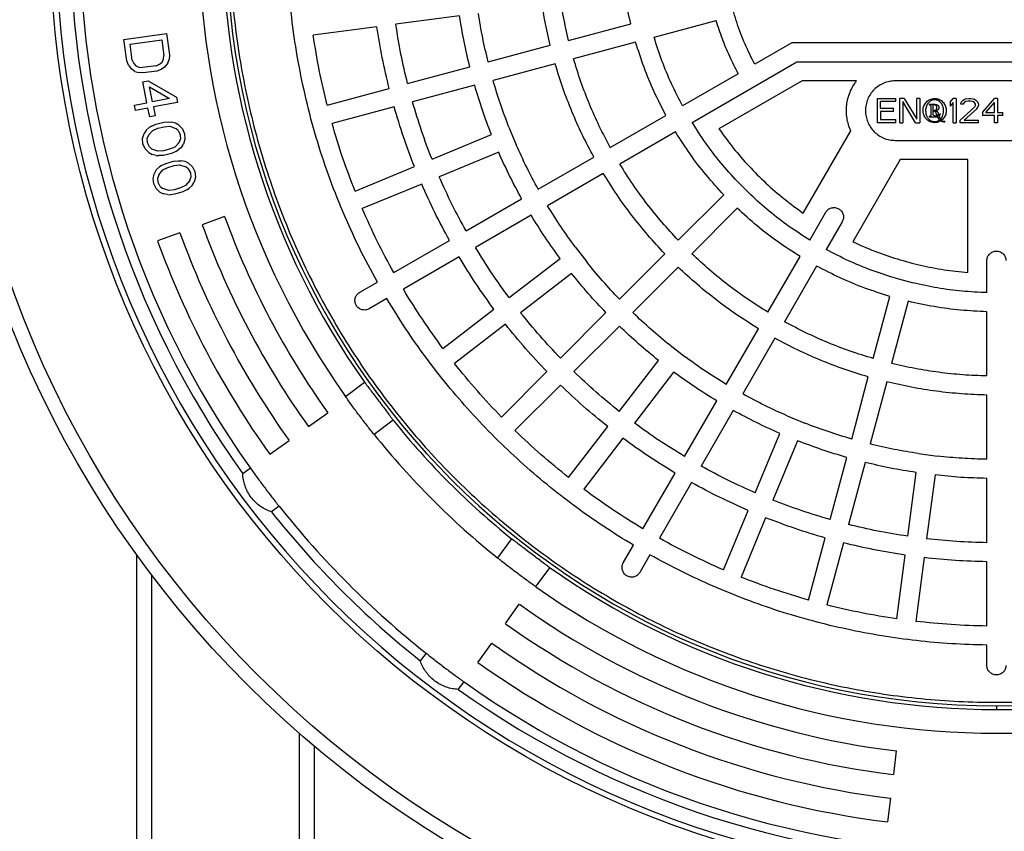
# Model space of a CAD drawing. Units: millimetres. Extents: x 10 to 410, y 10 to 287.
# Drawn here: x 130 to 142, y 41 to 51 of the extents above; entities that cross this region are included whole.
import ezdxf

# ---------------------------------------------------------------- set-up
doc = ezdxf.new("R2010")
doc.units = ezdxf.units.MM
doc.linetypes.add('SLD-Solid', pattern=[0])

msp = doc.modelspace()

# ---------------------------------------------------------------- linework, layer by layer
at = {"color": 7, "linetype": 'SLD-Solid', "lineweight": 25}
for p, q in [((134.993, 51.106), (134.228, 51.005)), ((137.327, 50.85), (138.072, 51.05)), ((134.001, 50.975), (133.236, 50.875)), ((136.302, 50.812), (137.047, 51.012)), ((130.965, 50.822), (131.474, 50.893)), ((131, 50.567), (130.965, 50.822)), ((131.039, 50.767), (131.418, 50.82)), ((131.418, 50.82), (131.445, 50.629)), ((131.474, 50.893), (131.51, 50.638)), ((131.065, 50.576), (131.039, 50.767)), ((135.335, 50.553), (136.081, 50.753)), ((137.106, 50.791), (136.361, 50.591)), ((138.98, 50.784), (138.535, 50.526)), ((143.891, 50.784), (138.98, 50.784)), ((131.065, 50.576), (131.082, 50.535)), ((131.422, 50.551), (131.44, 50.585)), ((131.44, 50.585), (131.445, 50.629)), ((131.49, 50.538), (131.506, 50.584)), ((131.51, 50.638), (131.506, 50.584)), ((131.018, 50.516), (131, 50.567)), ((131.018, 50.516), (131.046, 50.476)), ((131.095, 50.44), (131.046, 50.476)), ((131.082, 50.535), (131.108, 50.507)), ((131.108, 50.507), (131.144, 50.49)), ((131.144, 50.49), (131.188, 50.485)), ((131.351, 50.508), (131.188, 50.485)), ((131.351, 50.508), (131.393, 50.525)), ((131.413, 50.463), (131.36, 50.444)), ((131.393, 50.525), (131.422, 50.551)), ((131.453, 50.49), (131.413, 50.463)), ((131.49, 50.538), (131.453, 50.49)), ((134.369, 50.294), (135.115, 50.494)), ((136.14, 50.532), (135.395, 50.332)), ((137.783, 49.828), (139.041, 50.555)), ((139.041, 50.555), (143.83, 50.555)), ((131.095, 50.44), (131.142, 50.425)), ((131.197, 50.422), (131.142, 50.425)), ((131.36, 50.444), (131.197, 50.422)), ((138.337, 50.412), (137.668, 50.026)), ((131.193, 50.316), (131.257, 50.328)), ((131.241, 50.063), (131.193, 50.316)), ((131.257, 50.328), (131.596, 50.132)), ((131.271, 50.255), (131.51, 50.115)), ((131.306, 50.076), (131.271, 50.255)), ((133.403, 50.035), (134.149, 50.235)), ((135.174, 50.273), (134.429, 50.073)), ((139.103, 50.326), (138.105, 49.751)), ((139.757, 50.326), (139.103, 50.326)), ((142.65, 50.326), (140.221, 50.326)), ((131.51, 50.115), (131.306, 50.076)), ((131.596, 50.132), (131.608, 50.068)), ((140.008, 49.824), (140.008, 50.115)), ((140.008, 50.115), (140.227, 50.115)), ((140.227, 50.078), (140.227, 50.115)), ((140.33, 50.115), (140.275, 50.115)), ((140.275, 49.824), (140.275, 50.115)), ((140.33, 50.115), (140.482, 49.867)), ((140.482, 49.867), (140.482, 50.115)), ((140.518, 50.115), (140.482, 50.115)), ((140.518, 50.115), (140.518, 49.824)), ((140.879, 50.072), (140.916, 50.115)), ((140.952, 50.115), (140.916, 50.115)), ((140.952, 50.115), (140.952, 49.824)), ((141.037, 50.096), (141.061, 50.109)), ((141.061, 50.109), (141.104, 50.115)), ((141.104, 50.115), (141.128, 50.115)), ((141.128, 50.115), (141.165, 50.109)), ((141.165, 50.109), (141.189, 50.096)), ((141.268, 49.948), (141.414, 50.115)), ((141.45, 50.115), (141.414, 50.115)), ((141.45, 50.115), (141.45, 49.948)), ((131.091, 50.034), (131.241, 50.063)), ((131.103, 49.971), (131.091, 50.034)), ((131.253, 50), (131.103, 49.971)), ((131.274, 49.895), (131.253, 50)), ((131.608, 50.068), (131.318, 50.013)), ((131.318, 50.013), (131.338, 49.907)), ((134.208, 50.014), (133.463, 49.815)), ((140.227, 50.078), (140.044, 50.078)), ((140.044, 49.997), (140.044, 50.078)), ((140.044, 49.997), (140.202, 49.997)), ((140.202, 49.96), (140.202, 49.997)), ((140.463, 49.824), (140.312, 50.078)), ((140.312, 50.078), (140.312, 49.824)), ((140.675, 50.044), (140.626, 50.044)), ((140.626, 50.044), (140.626, 50.041)), ((140.65, 50.02), (140.65, 49.922)), ((140.675, 49.926), (140.675, 50.044)), ((140.7, 50.044), (140.681, 50.044)), ((140.681, 50.041), (140.681, 50.044)), ((140.879, 50.072), (140.879, 50.022)), ((140.916, 50.065), (140.879, 50.022)), ((140.916, 49.824), (140.916, 50.065)), ((141.001, 49.855), (141.171, 50.01)), ((141.007, 50.047), (141.013, 50.072)), ((141.037, 50.047), (141.007, 50.047)), ((141.013, 50.072), (141.037, 50.096)), ((141.049, 50.065), (141.037, 50.047)), ((141.068, 50.078), (141.049, 50.065)), ((141.201, 49.991), (141.049, 49.855)), ((141.098, 50.084), (141.068, 50.078)), ((141.122, 50.084), (141.098, 50.084)), ((141.153, 50.078), (141.122, 50.084)), ((141.171, 50.065), (141.153, 50.078)), ((141.183, 50.047), (141.171, 50.065)), ((141.183, 50.034), (141.171, 50.01)), ((141.183, 50.034), (141.183, 50.047)), ((141.189, 50.096), (141.213, 50.072)), ((141.201, 49.991), (141.213, 50.01)), ((141.213, 50.072), (141.219, 50.047)), ((141.219, 50.034), (141.213, 50.01)), ((141.219, 50.047), (141.219, 50.034)), ((141.31, 49.948), (141.414, 50.065)), ((141.414, 49.948), (141.414, 50.065)), ((131.338, 49.907), (131.274, 49.895)), ((136.802, 49.526), (137.47, 49.912)), ((140.202, 49.96), (140.044, 49.96)), ((140.044, 49.96), (140.044, 49.861)), ((140.627, 49.899), (140.627, 49.896)), ((140.627, 49.896), (140.748, 49.896)), ((140.681, 49.969), (140.681, 49.972)), ((140.74, 49.92), (140.718, 49.911)), ((140.728, 49.892), (140.751, 49.892)), ((140.748, 49.896), (140.765, 49.933)), ((140.751, 49.892), (140.769, 49.859)), ((140.765, 49.933), (140.764, 49.935)), ((140.77, 49.872), (140.782, 49.857)), ((141.268, 49.948), (141.268, 49.91)), ((141.414, 49.91), (141.268, 49.91)), ((141.31, 49.948), (141.414, 49.948)), ((141.414, 49.824), (141.414, 49.91)), ((141.45, 49.948), (141.511, 49.948)), ((141.45, 49.91), (141.45, 49.824)), ((141.511, 49.91), (141.45, 49.91)), ((141.511, 49.91), (141.511, 49.948)), ((131.232, 49.734), (131.269, 49.765)), ((131.299, 49.784), (131.269, 49.765)), ((131.299, 49.784), (131.349, 49.807)), ((131.312, 49.731), (131.373, 49.757)), ((131.349, 49.807), (131.445, 49.83)), ((131.373, 49.757), (131.447, 49.776)), ((131.445, 49.83), (131.501, 49.833)), ((131.447, 49.776), (131.514, 49.781)), ((131.501, 49.833), (131.535, 49.83)), ((131.514, 49.781), (131.587, 49.755)), ((131.583, 49.82), (131.535, 49.83)), ((131.622, 49.796), (131.583, 49.82)), ((131.616, 49.729), (131.587, 49.755)), ((131.622, 49.796), (131.667, 49.752)), ((131.667, 49.752), (131.693, 49.692)), ((135.586, 49.77), (135.673, 49.559)), ((140.227, 49.824), (140.008, 49.824)), ((140.044, 49.861), (140.227, 49.861)), ((140.227, 49.824), (140.227, 49.861)), ((140.275, 49.824), (140.312, 49.824)), ((140.463, 49.824), (140.518, 49.824)), ((140.748, 49.853), (140.756, 49.846)), ((140.762, 49.842), (140.756, 49.846)), ((140.816, 49.837), (140.815, 49.834)), ((140.916, 49.824), (140.952, 49.824)), ((141.001, 49.824), (141.001, 49.855)), ((141.219, 49.824), (141.001, 49.824)), ((141.049, 49.855), (141.219, 49.855)), ((141.219, 49.824), (141.219, 49.855)), ((141.45, 49.824), (141.414, 49.824)), ((131.189, 49.635), (131.208, 49.695)), ((131.193, 49.57), (131.189, 49.635)), ((131.232, 49.734), (131.208, 49.695)), ((131.258, 49.674), (131.244, 49.638)), ((131.246, 49.583), (131.244, 49.638)), ((131.258, 49.674), (131.312, 49.731)), ((131.616, 49.729), (131.64, 49.679)), ((131.64, 49.679), (131.642, 49.625)), ((131.693, 49.692), (131.697, 49.627)), ((134.662, 49.387), (135.374, 49.682)), ((137.584, 49.714), (136.916, 49.328)), ((139.117, 48.739), (139.688, 49.728)), ((131.219, 49.51), (131.193, 49.57)), ((131.27, 49.534), (131.246, 49.583)), ((131.27, 49.534), (131.299, 49.508)), ((131.574, 49.531), (131.513, 49.505)), ((131.628, 49.588), (131.574, 49.531)), ((131.654, 49.528), (131.617, 49.497)), ((131.628, 49.588), (131.642, 49.625)), ((131.654, 49.528), (131.678, 49.567)), ((131.697, 49.627), (131.678, 49.567)), ((140.221, 49.612), (142.65, 49.612)), ((131.264, 49.466), (131.219, 49.51)), ((131.264, 49.466), (131.303, 49.443)), ((131.373, 49.482), (131.299, 49.508)), ((131.351, 49.432), (131.303, 49.443)), ((131.351, 49.432), (131.385, 49.43)), ((131.439, 49.487), (131.373, 49.482)), ((131.441, 49.432), (131.385, 49.43)), ((131.513, 49.505), (131.439, 49.487)), ((131.537, 49.456), (131.441, 49.432)), ((131.587, 49.479), (131.537, 49.456)), ((131.587, 49.479), (131.617, 49.497)), ((135.462, 49.471), (134.749, 49.176)), ((135.936, 49.026), (136.604, 49.412)), ((131.353, 49.257), (131.389, 49.29)), ((131.417, 49.31), (131.389, 49.29)), ((131.417, 49.31), (131.467, 49.335)), ((131.433, 49.258), (131.493, 49.287)), ((131.467, 49.335), (131.561, 49.363)), ((131.493, 49.287), (131.566, 49.309)), ((131.561, 49.363), (131.617, 49.368)), ((131.566, 49.309), (131.632, 49.317)), ((131.617, 49.368), (131.651, 49.367)), ((131.632, 49.317), (131.707, 49.294)), ((131.699, 49.359), (131.651, 49.367)), ((131.74, 49.338), (131.699, 49.359)), ((131.737, 49.27), (131.707, 49.294)), ((131.74, 49.338), (131.787, 49.296)), ((131.787, 49.296), (131.815, 49.237)), ((133.738, 49.004), (134.45, 49.3)), ((140.281, 49.384), (139.711, 48.396)), ((141.093, 49.384), (140.281, 49.384)), ((141.093, 48.026), (141.093, 49.384)), ((131.314, 49.156), (131.331, 49.217)), ((131.353, 49.257), (131.331, 49.217)), ((131.382, 49.199), (131.37, 49.162)), ((131.374, 49.107), (131.37, 49.162)), ((131.382, 49.199), (131.433, 49.258)), ((131.737, 49.27), (131.763, 49.221)), ((131.756, 49.13), (131.767, 49.167)), ((131.763, 49.221), (131.767, 49.167)), ((131.823, 49.172), (131.807, 49.112)), ((131.815, 49.237), (131.823, 49.172)), ((136.718, 49.214), (136.05, 48.828)), ((131.322, 49.092), (131.314, 49.156)), ((131.351, 49.033), (131.322, 49.092)), ((131.4, 49.059), (131.374, 49.107)), ((131.4, 49.059), (131.43, 49.034)), ((131.645, 49.042), (131.571, 49.02)), ((131.705, 49.07), (131.645, 49.042)), ((131.756, 49.13), (131.705, 49.07)), ((131.784, 49.071), (131.748, 49.039)), ((131.784, 49.071), (131.807, 49.112)), ((134.538, 49.088), (133.825, 48.793)), ((138.325, 49.121), (138.487, 48.959)), ((131.397, 48.991), (131.351, 49.033)), ((131.397, 48.991), (131.438, 48.969)), ((131.505, 49.012), (131.43, 49.034)), ((131.486, 48.961), (131.438, 48.969)), ((131.486, 48.961), (131.52, 48.96)), ((131.571, 49.02), (131.505, 49.012)), ((131.576, 48.965), (131.52, 48.96)), ((131.67, 48.993), (131.576, 48.965)), ((131.72, 49.019), (131.67, 48.993)), ((131.72, 49.019), (131.748, 49.039)), ((137.618, 48.413), (138.164, 48.959)), ((135.07, 48.526), (135.738, 48.912)), ((132.173, 48.698), (131.904, 48.6)), ((135.852, 48.714), (135.184, 48.328)), ((138.325, 48.797), (137.78, 48.252)), ((139.195, 48.416), (139.387, 48.749)), ((139.585, 48.635), (139.392, 48.302)), ((131.636, 48.503), (131.367, 48.405)), ((134.203, 48.026), (134.872, 48.412)), ((136.38, 48.334), (136.519, 48.153)), ((134.986, 48.214), (134.318, 47.828)), ((136.911, 47.706), (137.456, 48.252)), ((138.694, 47.55), (139.08, 48.218)), ((135.587, 47.725), (136.199, 48.195)), ((139.278, 48.104), (138.892, 47.436)), ((141.321, 47.785), (141.321, 48.169)), ((136.338, 48.014), (135.726, 47.544)), ((137.618, 48.09), (137.072, 47.545)), ((133.795, 47.79), (134.006, 47.912)), ((140.216, 47.961), (140.437, 47.902)), ((139.957, 46.994), (140.157, 47.74)), ((134.12, 47.714), (133.909, 47.592)), ((140.378, 47.681), (140.178, 46.935)), ((134.793, 47.116), (135.405, 47.586)), ((136.204, 46.999), (136.749, 47.545)), ((141.321, 46.785), (141.321, 47.556)), ((135.544, 47.405), (134.932, 46.935)), ((136.911, 47.383), (136.365, 46.837)), ((138.194, 46.684), (138.58, 47.352)), ((137.519, 47.153), (137.7, 47.014)), ((138.778, 47.238), (138.392, 46.569)), ((136.91, 46.359), (137.38, 46.972)), ((135.496, 46.292), (136.042, 46.837)), ((137.561, 46.832), (137.092, 46.22)), ((133.623, 46.54), (133.851, 46.712)), ((136.204, 46.676), (135.658, 46.13)), ((139.699, 46.028), (139.898, 46.774)), ((140.119, 46.714), (139.919, 45.969)), ((137.694, 45.818), (138.08, 46.486)), ((141.321, 45.785), (141.321, 46.556)), ((133.179, 46.178), (133.412, 46.344)), ((138.278, 46.371), (137.892, 45.703)), ((134.195, 46.255), (133.967, 46.083)), ((138.925, 46.307), (139.136, 46.219)), ((136.301, 45.566), (136.771, 46.178)), ((138.542, 45.383), (138.837, 46.096)), ((132.714, 45.846), (132.947, 46.012)), ((136.952, 46.039), (136.483, 45.427)), ((139.049, 46.008), (138.753, 45.295)), ((140.502, 45.853), (140.729, 45.823)), ((139.44, 45.062), (139.639, 45.808)), ((139.86, 45.748), (139.661, 45.003)), ((132.482, 45.68), (132.39, 45.611)), ((137.194, 44.951), (137.58, 45.62)), ((140.371, 44.862), (140.472, 45.627)), ((137.778, 45.505), (137.392, 44.837)), ((140.699, 45.597), (140.598, 44.832)), ((141.321, 44.784), (141.321, 45.556)), ((132.826, 45.223), (132.734, 45.155)), ((138.159, 44.459), (138.455, 45.172)), ((138.666, 45.084), (138.371, 44.371)), ((135.45, 44.601), (135.622, 44.829)), ((139.181, 44.096), (139.381, 44.841)), ((136.958, 44.543), (137.08, 44.754)), ((139.601, 44.782), (139.402, 44.037)), ((131.118, 30.069), (131.118, 44.639)), ((137.278, 44.639), (137.156, 44.428)), ((140.241, 43.87), (140.342, 44.635)), ((140.568, 44.605), (140.467, 43.84)), ((141.321, 43.784), (141.321, 44.556)), ((136.078, 44.485), (135.906, 44.257)), ((131.298, 30.069), (131.298, 44.395)), ((135.544, 43.813), (135.71, 44.046)), ((135.212, 43.348), (135.378, 43.58)), ((141.321, 43.312), (141.321, 43.556)), ((134.59, 43.459), (134.521, 43.368)), ((134.977, 43.024), (135.046, 43.115)), ((141.436, 42.829), (141.436, 42.784)), ((133.07, 30.069), (133.07, 42.495)), ((133.25, 30.069), (133.25, 42.341)), ((140.234, 42.286), (140.199, 42.002)), ((140.165, 41.718), (140.13, 41.435))]:
    msp.add_line(p, q, dxfattribs=at)
for radius in [12.714, 12.543, 11.355]:
    msp.add_circle((141.436, 52.069), radius, dxfattribs=at)
for radius, start, end in [(11.286, 90, 270), (11.286, 270, 90), (9.241, 90, 270), (9.241, 270, 90), (11.114, 144.4731, 215.5269), (11, 144.4884, 215.5116), (9.571, 144.7106, 215.2894), (9.286, 144.7632, 215.2368), (9.857, 200, 215.5116), (10.143, 200, 215.5116), (10.429, 200, 215.5116), (10.714, 200, 215.5116), (9.286, 218.7632, 231.2368), (9.571, 218.7106, 231.2894), (11.114, 218.4731, 231.5269), (11, 218.4884, 231.5116), (9.286, 234.7632, 270), (9.286, 270, 305.2368), (9.571, 234.7106, 270), (9.571, 270, 305.2894), (9.857, 234.4884, 263), (10.143, 234.4884, 263), (10.429, 234.4884, 263), (10.714, 234.4884, 263), (11.114, 234.4731, 270), (11, 234.4884, 270), (11, 270, 305.5116), (11.114, 270, 305.5269)]:
    msp.add_arc((141.436, 52.069), radius, start, end, dxfattribs=at)
for points in [[(141.436, 42.869), (141.285, 42.871), (140.984, 42.876), (140.533, 42.91), (140.085, 42.965), (139.64, 43.042), (139.199, 43.141), (138.764, 43.262), (138.335, 43.404), (137.913, 43.566), (137.501, 43.749), (137.097, 43.952), (136.704, 44.175), (136.322, 44.417), (135.953, 44.677), (135.597, 44.955), (135.255, 45.25), (134.928, 45.561), (134.616, 45.888), (134.321, 46.231), (134.043, 46.587), (133.783, 46.956), (133.541, 47.338), (133.319, 47.731), (133.116, 48.134), (132.932, 48.547), (132.77, 48.969), (132.628, 49.398), (132.508, 49.833), (132.409, 50.274), (132.332, 50.719), (132.276, 51.167), (132.243, 51.618), (132.232, 52.069), (132.243, 52.521), (132.276, 52.971), (132.332, 53.42), (132.409, 53.865), (132.508, 54.306), (132.628, 54.741), (132.77, 55.17), (132.932, 55.591), (133.116, 56.004), (133.319, 56.408), (133.541, 56.801), (133.783, 57.183), (134.043, 57.552), (134.321, 57.908), (134.616, 58.25), (134.928, 58.577), (135.255, 58.889), (135.597, 59.184), (135.953, 59.462), (136.322, 59.722), (136.704, 59.964), (137.097, 60.186), (137.501, 60.389), (137.913, 60.572), (138.335, 60.735), (138.764, 60.877), (139.199, 60.997), (139.64, 61.096), (140.085, 61.173), (140.533, 61.229), (140.984, 61.262), (141.436, 61.273), (141.887, 61.262), (142.338, 61.229), (142.786, 61.173), (143.231, 61.096), (143.672, 60.997), (144.107, 60.877), (144.536, 60.735), (144.958, 60.572), (145.371, 60.389), (145.774, 60.186), (146.167, 59.964), (146.549, 59.722), (146.918, 59.462), (147.274, 59.184), (147.616, 58.889), (147.944, 58.577), (148.255, 58.25), (148.55, 57.908), (148.828, 57.552), (149.088, 57.183), (149.33, 56.801), (149.553, 56.408), (149.756, 56.004), (149.939, 55.591), (150.101, 55.17), (150.243, 54.741), (150.363, 54.306), (150.462, 53.865), (150.54, 53.42), (150.595, 52.971), (150.628, 52.521), (150.639, 52.069), (150.628, 51.618), (150.595, 51.167), (150.54, 50.719), (150.462, 50.274), (150.363, 49.833), (150.243, 49.398), (150.101, 48.969), (149.939, 48.547), (149.756, 48.134), (149.553, 47.731), (149.33, 47.338), (149.088, 46.956), (148.828, 46.587), (148.55, 46.231), (148.255, 45.888), (147.944, 45.561), (147.616, 45.25), (147.274, 44.955), (146.918, 44.677), (146.549, 44.417), (146.167, 44.175), (145.774, 43.952), (145.371, 43.749), (144.958, 43.566), (144.536, 43.404), (144.107, 43.262), (143.672, 43.141), (143.231, 43.042), (142.786, 42.965), (142.338, 42.91), (141.887, 42.876), (141.586, 42.871), (141.436, 42.869)], [(138.535, 50.526), (138.495, 50.606), (138.415, 50.766), (138.32, 51.016), (138.244, 51.273), (138.19, 51.536), (138.157, 51.802), (138.146, 52.069), (138.157, 52.337), (138.19, 52.603), (138.244, 52.865), (138.32, 53.122), (138.415, 53.373), (138.495, 53.532), (138.535, 53.612)], [(136.081, 50.753), (136.058, 50.852), (136.013, 51.049), (135.966, 51.349), (135.934, 51.651), (135.926, 51.854), (135.922, 51.955)], [(136.302, 50.812), (136.28, 50.906), (136.237, 51.094), (136.193, 51.379), (136.162, 51.666), (136.155, 51.859), (136.151, 51.955)], [(137.047, 51.012), (137.024, 51.115), (136.979, 51.322), (136.937, 51.638), (136.928, 51.849), (136.923, 51.955)], [(134.006, 47.912), (133.931, 48.05), (133.782, 48.327), (133.588, 48.757), (133.416, 49.196), (133.269, 49.644), (133.148, 50.1), (133.052, 50.562), (132.98, 51.028), (132.954, 51.341), (132.941, 51.498)], [(135.115, 50.494), (135.091, 50.595), (135.043, 50.798), (135.01, 51.003), (134.993, 51.106)], [(135.335, 50.553), (135.313, 50.65), (135.267, 50.842), (135.235, 51.038), (135.22, 51.136)], [(138.337, 50.412), (138.302, 50.481), (138.232, 50.617), (138.144, 50.831), (138.096, 50.977), (138.072, 51.05)], [(134.149, 50.235), (134.119, 50.358), (134.061, 50.602), (134.021, 50.851), (134.001, 50.975)], [(134.369, 50.294), (134.341, 50.412), (134.285, 50.647), (134.247, 50.886), (134.228, 51.005)], [(133.403, 50.035), (133.37, 50.174), (133.304, 50.452), (133.259, 50.734), (133.236, 50.875)], [(137.668, 50.026), (137.623, 50.114), (137.532, 50.291), (137.418, 50.566), (137.357, 50.756), (137.327, 50.85)], [(137.47, 49.912), (137.422, 50.006), (137.324, 50.194), (137.203, 50.488), (137.138, 50.69), (137.106, 50.791)], [(136.802, 49.526), (136.757, 49.611), (136.667, 49.781), (136.55, 50.046), (136.446, 50.315), (136.389, 50.499), (136.361, 50.591)], [(136.604, 49.412), (136.557, 49.501), (136.462, 49.68), (136.339, 49.958), (136.229, 50.242), (136.17, 50.435), (136.14, 50.532)], [(135.374, 49.682), (135.337, 49.78), (135.263, 49.974), (135.204, 50.173), (135.174, 50.273)], [(135.586, 49.77), (135.55, 49.862), (135.48, 50.048), (135.423, 50.237), (135.395, 50.332)], [(139.688, 49.728), (139.678, 49.752), (139.658, 49.801), (139.641, 49.879), (139.634, 49.958), (139.638, 50.037), (139.652, 50.115), (139.677, 50.19), (139.711, 50.262), (139.742, 50.305), (139.757, 50.326)], [(140.221, 50.326), (140.198, 50.325), (140.151, 50.322), (140.084, 50.301), (140.022, 50.268), (139.967, 50.223), (139.922, 50.169), (139.889, 50.107), (139.869, 50.039), (139.862, 49.969), (139.869, 49.899), (139.889, 49.832), (139.922, 49.77), (139.967, 49.715), (140.022, 49.67), (140.084, 49.637), (140.151, 49.616), (140.198, 49.613), (140.221, 49.612)], [(134.45, 49.3), (134.405, 49.417), (134.316, 49.652), (134.244, 49.894), (134.208, 50.014)], [(134.662, 49.387), (134.618, 49.5), (134.532, 49.726), (134.463, 49.958), (134.429, 50.073)], [(133.738, 49.004), (133.687, 49.138), (133.584, 49.404), (133.503, 49.678), (133.463, 49.815)], [(138.325, 49.121), (138.259, 49.194), (138.125, 49.341), (137.944, 49.578), (137.836, 49.745), (137.783, 49.828)], [(138.105, 49.751), (138.162, 49.673), (138.275, 49.518), (138.464, 49.301), (138.667, 49.098), (138.884, 48.908), (139.039, 48.795), (139.117, 48.739)], [(138.164, 48.959), (138.092, 49.037), (137.95, 49.194), (137.756, 49.446), (137.642, 49.625), (137.584, 49.714)], [(135.936, 49.026), (135.889, 49.113), (135.795, 49.288), (135.714, 49.468), (135.673, 49.559)], [(135.738, 48.912), (135.688, 49.003), (135.59, 49.186), (135.504, 49.376), (135.462, 49.471)], [(137.618, 48.413), (137.553, 48.484), (137.422, 48.625), (137.24, 48.85), (137.07, 49.083), (136.967, 49.247), (136.916, 49.328)], [(135.07, 48.526), (135.012, 48.632), (134.897, 48.845), (134.798, 49.066), (134.749, 49.176)], [(137.456, 48.252), (137.387, 48.326), (137.25, 48.474), (137.059, 48.711), (136.88, 48.956), (136.772, 49.128), (136.718, 49.214)], [(134.872, 48.412), (134.812, 48.522), (134.692, 48.744), (134.589, 48.974), (134.538, 49.088)], [(139.195, 48.416), (139.111, 48.47), (138.944, 48.577), (138.707, 48.759), (138.56, 48.892), (138.487, 48.959)], [(136.38, 48.334), (136.322, 48.414), (136.206, 48.575), (136.102, 48.744), (136.05, 48.828)], [(139.387, 48.749), (139.396, 48.761), (139.414, 48.785), (139.455, 48.805), (139.501, 48.808), (139.544, 48.793), (139.579, 48.763), (139.599, 48.722), (139.603, 48.676), (139.591, 48.648), (139.585, 48.635)], [(134.203, 48.026), (134.135, 48.151), (133.999, 48.402), (133.883, 48.663), (133.825, 48.793)], [(136.199, 48.195), (136.138, 48.279), (136.016, 48.448), (135.907, 48.625), (135.852, 48.714)], [(139.08, 48.218), (138.991, 48.275), (138.813, 48.39), (138.56, 48.583), (138.404, 48.726), (138.325, 48.797)], [(139.711, 48.396), (139.798, 48.357), (139.974, 48.279), (140.246, 48.186), (140.524, 48.112), (140.807, 48.056), (140.997, 48.036), (141.093, 48.026)], [(135.405, 47.586), (135.331, 47.688), (135.184, 47.892), (135.052, 48.106), (134.986, 48.214)], [(135.587, 47.725), (135.516, 47.823), (135.374, 48.019), (135.247, 48.225), (135.184, 48.328)], [(138.694, 47.55), (138.613, 47.601), (138.45, 47.704), (138.216, 47.874), (137.991, 48.055), (137.85, 48.186), (137.78, 48.252)], [(140.216, 47.961), (140.122, 47.991), (139.933, 48.051), (139.657, 48.165), (139.481, 48.256), (139.392, 48.302)], [(141.321, 48.169), (141.323, 48.184), (141.326, 48.214), (141.353, 48.252), (141.391, 48.278), (141.436, 48.287), (141.481, 48.278), (141.518, 48.252), (141.545, 48.214), (141.548, 48.184), (141.55, 48.169)], [(136.911, 47.706), (136.843, 47.778), (136.707, 47.923), (136.582, 48.076), (136.519, 48.153)], [(140.157, 47.74), (140.056, 47.772), (139.854, 47.836), (139.56, 47.958), (139.372, 48.055), (139.278, 48.104)], [(136.749, 47.545), (136.678, 47.62), (136.535, 47.772), (136.404, 47.933), (136.338, 48.014)], [(138.58, 47.352), (138.494, 47.406), (138.323, 47.513), (138.077, 47.693), (137.841, 47.883), (137.692, 48.021), (137.618, 48.09)], [(141.321, 47.785), (141.222, 47.79), (141.024, 47.799), (140.728, 47.838), (140.534, 47.88), (140.437, 47.902)], [(133.909, 47.592), (133.895, 47.586), (133.867, 47.574), (133.821, 47.578), (133.78, 47.598), (133.75, 47.632), (133.735, 47.675), (133.739, 47.721), (133.758, 47.763), (133.782, 47.781), (133.795, 47.79)], [(134.793, 47.116), (134.709, 47.232), (134.542, 47.463), (134.392, 47.706), (134.318, 47.828)], [(137.08, 44.754), (136.96, 44.827), (136.72, 44.975), (136.374, 45.219), (136.04, 45.479), (135.719, 45.755), (135.413, 46.046), (135.121, 46.353), (134.845, 46.673), (134.585, 47.007), (134.341, 47.353), (134.194, 47.593), (134.12, 47.714)], [(141.321, 47.556), (141.215, 47.561), (141.004, 47.571), (140.688, 47.613), (140.481, 47.658), (140.378, 47.681)], [(136.204, 46.999), (136.121, 47.087), (135.955, 47.263), (135.802, 47.45), (135.726, 47.544)], [(137.519, 47.153), (137.442, 47.216), (137.289, 47.341), (137.145, 47.477), (137.072, 47.545)], [(136.042, 46.837), (135.955, 46.929), (135.782, 47.112), (135.624, 47.307), (135.544, 47.405)], [(139.957, 46.994), (139.865, 47.023), (139.681, 47.08), (139.412, 47.184), (139.148, 47.301), (138.977, 47.391), (138.892, 47.436)], [(137.38, 46.972), (137.299, 47.037), (137.138, 47.169), (136.987, 47.312), (136.911, 47.383)], [(139.898, 46.774), (139.802, 46.803), (139.608, 46.863), (139.324, 46.973), (139.046, 47.095), (138.868, 47.19), (138.778, 47.238)], [(135.496, 46.292), (135.398, 46.395), (135.202, 46.603), (135.022, 46.824), (134.932, 46.935)], [(138.194, 46.684), (138.11, 46.736), (137.941, 46.84), (137.781, 46.956), (137.7, 47.014)], [(141.321, 46.785), (141.225, 46.788), (141.033, 46.796), (140.745, 46.827), (140.46, 46.871), (140.272, 46.914), (140.178, 46.935)], [(136.91, 46.359), (136.816, 46.436), (136.629, 46.588), (136.453, 46.754), (136.365, 46.837)], [(138.08, 46.486), (137.991, 46.54), (137.814, 46.65), (137.646, 46.772), (137.561, 46.832)], [(136.771, 46.178), (136.673, 46.257), (136.478, 46.416), (136.295, 46.589), (136.204, 46.676)], [(141.321, 46.556), (141.22, 46.56), (141.018, 46.567), (140.716, 46.6), (140.415, 46.647), (140.218, 46.692), (140.119, 46.714)], [(138.925, 46.307), (138.835, 46.347), (138.654, 46.429), (138.479, 46.523), (138.392, 46.569)], [(138.837, 46.096), (138.743, 46.138), (138.553, 46.223), (138.37, 46.322), (138.278, 46.371)], [(137.694, 45.818), (137.591, 45.881), (137.385, 46.008), (137.189, 46.149), (137.092, 46.22)], [(139.699, 46.028), (139.604, 46.057), (139.414, 46.114), (139.229, 46.184), (139.136, 46.219)], [(136.301, 45.566), (136.191, 45.656), (135.969, 45.836), (135.762, 46.032), (135.658, 46.13)], [(137.58, 45.62), (137.473, 45.686), (137.258, 45.817), (137.054, 45.965), (136.952, 46.039)], [(139.639, 45.808), (139.54, 45.837), (139.34, 45.897), (139.146, 45.971), (139.049, 46.008)], [(140.502, 45.853), (140.404, 45.869), (140.209, 45.901), (140.016, 45.946), (139.919, 45.969)], [(140.472, 45.627), (140.369, 45.643), (140.164, 45.677), (139.961, 45.724), (139.86, 45.748)], [(141.321, 45.785), (141.222, 45.788), (141.024, 45.794), (140.827, 45.813), (140.729, 45.823)], [(138.542, 45.383), (138.432, 45.432), (138.211, 45.531), (137.999, 45.646), (137.892, 45.703)], [(138.455, 45.172), (138.34, 45.223), (138.11, 45.326), (137.889, 45.445), (137.778, 45.505)], [(141.321, 45.556), (141.217, 45.559), (141.009, 45.565), (140.802, 45.586), (140.699, 45.597)], [(137.194, 44.951), (137.073, 45.026), (136.829, 45.175), (136.598, 45.343), (136.483, 45.427)], [(139.44, 45.062), (139.324, 45.097), (139.092, 45.166), (138.866, 45.252), (138.753, 45.295)], [(139.381, 44.841), (139.26, 44.877), (139.019, 44.949), (138.784, 45.039), (138.666, 45.084)], [(140.371, 44.862), (140.252, 44.881), (140.013, 44.919), (139.778, 44.975), (139.661, 45.003)], [(138.159, 44.459), (138.029, 44.517), (137.768, 44.633), (137.518, 44.769), (137.392, 44.837)], [(141.321, 44.784), (141.2, 44.788), (140.959, 44.795), (140.718, 44.819), (140.598, 44.832)], [(140.342, 44.635), (140.217, 44.655), (139.969, 44.695), (139.724, 44.753), (139.601, 44.782)], [(141.321, 43.556), (141.18, 43.56), (140.898, 43.568), (140.477, 43.606), (140.058, 43.664), (139.642, 43.742), (139.231, 43.842), (138.825, 43.961), (138.426, 44.101), (138.034, 44.26), (137.65, 44.438), (137.402, 44.572), (137.278, 44.639)], [(141.321, 44.556), (141.195, 44.559), (140.944, 44.566), (140.693, 44.592), (140.568, 44.605)], [(137.156, 44.428), (137.147, 44.416), (137.129, 44.392), (137.087, 44.372), (137.042, 44.369), (136.998, 44.384), (136.964, 44.414), (136.944, 44.455), (136.94, 44.501), (136.952, 44.529), (136.958, 44.543)], [(139.181, 44.096), (139.044, 44.137), (138.77, 44.218), (138.504, 44.32), (138.371, 44.371)], [(140.241, 43.87), (140.1, 43.893), (139.818, 43.937), (139.54, 44.004), (139.402, 44.037)], [(141.321, 43.784), (141.179, 43.788), (140.893, 43.796), (140.609, 43.825), (140.467, 43.84)], [(141.55, 43.312), (141.548, 43.297), (141.545, 43.267), (141.518, 43.229), (141.481, 43.204), (141.436, 43.195), (141.391, 43.204), (141.353, 43.229), (141.326, 43.267), (141.323, 43.297), (141.321, 43.312)]]:
    msp.add_open_spline(points, degree=3, dxfattribs=at)
for points, knots in [([(140.762, 49.842), (140.746, 49.835), (140.721, 49.824), (140.685, 49.824), (140.649, 49.83), (140.608, 49.85), (140.572, 49.892), (140.554, 49.945), (140.555, 50.001), (140.576, 50.053), (140.614, 50.093), (140.656, 50.112), (140.692, 50.116), (140.727, 50.113), (140.77, 50.096), (140.81, 50.058), (140.833, 50.007), (140.836, 49.951), (140.819, 49.897), (140.794, 49.87), (140.782, 49.857)], [0, 0, 0, 0, 0.061911, 0.092926, 0.123941, 0.185425, 0.247787, 0.311293, 0.374939, 0.43837, 0.500727, 0.5623, 0.593011, 0.623595, 0.685076, 0.747341, 0.810693, 0.874342, 0.93794, 1, 1, 1, 1]), ([(140.77, 49.872), (140.775, 49.878), (140.785, 49.892), (140.798, 49.925), (140.805, 49.971), (140.797, 50.017), (140.781, 50.049), (140.765, 50.069), (140.746, 50.084), (140.724, 50.094), (140.702, 50.098), (140.679, 50.098), (140.658, 50.092), (140.633, 50.079), (140.607, 50.053), (140.59, 50.012), (140.584, 49.966), (140.591, 49.921), (140.609, 49.88), (140.639, 49.851), (140.677, 49.837), (140.715, 49.837), (140.737, 49.848), (140.748, 49.853)], [0, 0, 0, 0, 0.034729, 0.071309, 0.147647, 0.223632, 0.260361, 0.294723, 0.328396, 0.361146, 0.392515, 0.42296, 0.452323, 0.481468, 0.540089, 0.600914, 0.664201, 0.727789, 0.788322, 0.844715, 0.898636, 0.950698, 1, 1, 1, 1]), ([(140.626, 50.041), (140.629, 50.041), (140.634, 50.04), (140.639, 50.038), (140.643, 50.036), (140.646, 50.033), (140.648, 50.029), (140.649, 50.025), (140.649, 50.022), (140.65, 50.02)], [0, 0, 0, 0, 0.249606, 0.378525, 0.497618, 0.619898, 0.749023, 0.876108, 1, 1, 1, 1]), ([(140.681, 49.972), (140.687, 49.972), (140.697, 49.973), (140.708, 49.978), (140.715, 49.985), (140.72, 49.993), (140.722, 50.006), (140.72, 50.019), (140.715, 50.028), (140.708, 50.034), (140.697, 50.04), (140.687, 50.04), (140.681, 50.041)], [0, 0, 0, 0, 0.13432, 0.2498, 0.312432, 0.373487, 0.500006, 0.626522, 0.687694, 0.750212, 0.865732, 1, 1, 1, 1]), ([(140.7, 50.044), (140.708, 50.043), (140.719, 50.043), (140.732, 50.036), (140.74, 50.029), (140.745, 50.018), (140.746, 50.007), (140.745, 49.995), (140.741, 49.986), (140.736, 49.98), (140.731, 49.977), (140.727, 49.975), (140.724, 49.975), (140.722, 49.974), (140.719, 49.974), (140.717, 49.973), (140.715, 49.971), (140.714, 49.97), (140.714, 49.969), (140.713, 49.967), (140.713, 49.966), (140.714, 49.965), (140.715, 49.964), (140.718, 49.962), (140.723, 49.96), (140.727, 49.957), (140.732, 49.951), (140.737, 49.938), (140.739, 49.927), (140.74, 49.92)], [0, 0, 0, 0, 0.1219187, 0.1831119, 0.2438732, 0.3016163, 0.3665501, 0.4325637, 0.4970021, 0.5291456, 0.5598366, 0.5951434, 0.5986516, 0.6107892, 0.6276005, 0.6440184, 0.6568714, 0.6639287, 0.6710626, 0.6789507, 0.6860073, 0.6920148, 0.698656, 0.7149967, 0.7495581, 0.7807559, 0.8120945, 0.8732181, 1, 1, 1, 1]), ([(140.65, 49.922), (140.649, 49.919), (140.649, 49.914), (140.647, 49.908), (140.645, 49.904), (140.641, 49.902), (140.635, 49.899), (140.63, 49.899), (140.627, 49.899)], [0, 0, 0, 0, 0.252212, 0.380857, 0.492983, 0.607811, 0.741552, 1, 1, 1, 1]), ([(140.764, 49.935), (140.758, 49.928), (140.746, 49.915), (140.725, 49.904), (140.707, 49.903), (140.695, 49.906), (140.686, 49.91), (140.68, 49.914), (140.677, 49.919), (140.675, 49.923), (140.675, 49.925), (140.675, 49.926)], [0, 0, 0, 0, 0.243513, 0.485251, 0.614169, 0.744801, 0.816614, 0.880481, 0.943256, 0.971775, 1, 1, 1, 1]), ([(140.681, 49.969), (140.683, 49.969), (140.686, 49.969), (140.691, 49.966), (140.697, 49.962), (140.703, 49.955), (140.711, 49.938), (140.715, 49.923), (140.718, 49.911)], [0, 0, 0, 0, 0.06016, 0.124789, 0.251394, 0.366988, 0.496274, 1, 1, 1, 1]), ([(140.728, 49.892), (140.732, 49.884), (140.742, 49.868), (140.762, 49.849), (140.787, 49.837), (140.806, 49.835), (140.815, 49.834)], [0, 0, 0, 0, 0.251009, 0.495991, 0.749662, 1, 1, 1, 1]), ([(140.816, 49.837), (140.811, 49.837), (140.802, 49.838), (140.79, 49.843), (140.778, 49.849), (140.772, 49.856), (140.769, 49.859)], [0, 0, 0, 0, 0.247205, 0.500543, 0.753428, 1, 1, 1, 1]), ([(133.851, 46.712), (133.864, 46.695), (133.89, 46.66), (133.933, 46.603), (133.978, 46.544), (134.023, 46.484), (134.069, 46.424), (134.113, 46.365), (134.156, 46.308), (134.182, 46.273), (134.195, 46.255)], [0, 0, 0, 0, 0.124968, 0.249515, 0.374861, 0.499257, 0.624629, 0.749137, 0.874187, 1, 1, 1, 1]), ([(133.792, 46.309), (133.776, 46.329), (133.746, 46.369), (133.702, 46.429), (133.661, 46.487), (133.636, 46.522), (133.623, 46.54)], [0, 0, 0, 0, 0.249712, 0.498583, 0.749446, 1, 1, 1, 1]), ([(133.967, 46.083), (133.953, 46.1), (133.926, 46.134), (133.883, 46.19), (133.837, 46.249), (133.807, 46.289), (133.792, 46.309)], [0, 0, 0, 0, 0.2497133, 0.4985871, 0.7494489, 1, 1, 1, 1]), ([(132.482, 45.68), (132.494, 45.662), (132.519, 45.627), (132.561, 45.57), (132.605, 45.51), (132.635, 45.47), (132.651, 45.449)], [0, 0, 0, 0, 0.249713, 0.498586, 0.749448, 1, 1, 1, 1]), ([(132.734, 45.155), (132.712, 45.163), (132.668, 45.18), (132.603, 45.218), (132.543, 45.268), (132.49, 45.327), (132.454, 45.383), (132.431, 45.431), (132.413, 45.479), (132.396, 45.54), (132.392, 45.587), (132.39, 45.611)], [0, 0, 0, 0, 0.12491, 0.250014, 0.374195, 0.499216, 0.623633, 0.685807, 0.7491, 0.874365, 1, 1, 1, 1]), ([(132.651, 45.449), (132.666, 45.429), (132.696, 45.389), (132.741, 45.331), (132.785, 45.274), (132.812, 45.24), (132.826, 45.223)], [0, 0, 0, 0, 0.249712, 0.498582, 0.749446, 1, 1, 1, 1]), ([(135.622, 44.829), (135.639, 44.816), (135.674, 44.79), (135.73, 44.747), (135.789, 44.703), (135.85, 44.657), (135.91, 44.612), (135.969, 44.567), (136.026, 44.524), (136.061, 44.498), (136.078, 44.485)], [0, 0, 0, 0, 0.1249677, 0.2495152, 0.3748615, 0.4992566, 0.6246294, 0.7491367, 0.8741866, 1, 1, 1, 1]), ([(135.675, 44.425), (135.655, 44.44), (135.615, 44.471), (135.557, 44.516), (135.501, 44.56), (135.467, 44.587), (135.45, 44.601)], [0, 0, 0, 0, 0.249712, 0.498583, 0.749446, 1, 1, 1, 1]), ([(135.906, 44.257), (135.888, 44.269), (135.853, 44.294), (135.796, 44.336), (135.736, 44.38), (135.696, 44.41), (135.675, 44.425)], [0, 0, 0, 0, 0.249713, 0.498587, 0.749449, 1, 1, 1, 1]), ([(134.977, 43.024), (134.954, 43.026), (134.906, 43.03), (134.834, 43.049), (134.762, 43.08), (134.694, 43.123), (134.645, 43.167), (134.61, 43.206), (134.579, 43.247), (134.546, 43.301), (134.529, 43.346), (134.521, 43.368)], [0, 0, 0, 0, 0.12491, 0.250014, 0.374195, 0.499216, 0.623633, 0.685807, 0.7491, 0.874365, 1, 1, 1, 1]), ([(134.59, 43.459), (134.607, 43.446), (134.64, 43.419), (134.697, 43.375), (134.755, 43.33), (134.795, 43.3), (134.816, 43.284)], [0, 0, 0, 0, 0.249713, 0.498586, 0.749448, 1, 1, 1, 1]), ([(134.816, 43.284), (134.836, 43.269), (134.876, 43.239), (134.936, 43.195), (134.993, 43.153), (135.028, 43.128), (135.046, 43.115)], [0, 0, 0, 0, 0.249712, 0.4985824, 0.7494457, 1, 1, 1, 1])]:
    msp.add_open_spline(points, degree=3, knots=knots, dxfattribs=at)

doc.saveas('drawing.dxf')
